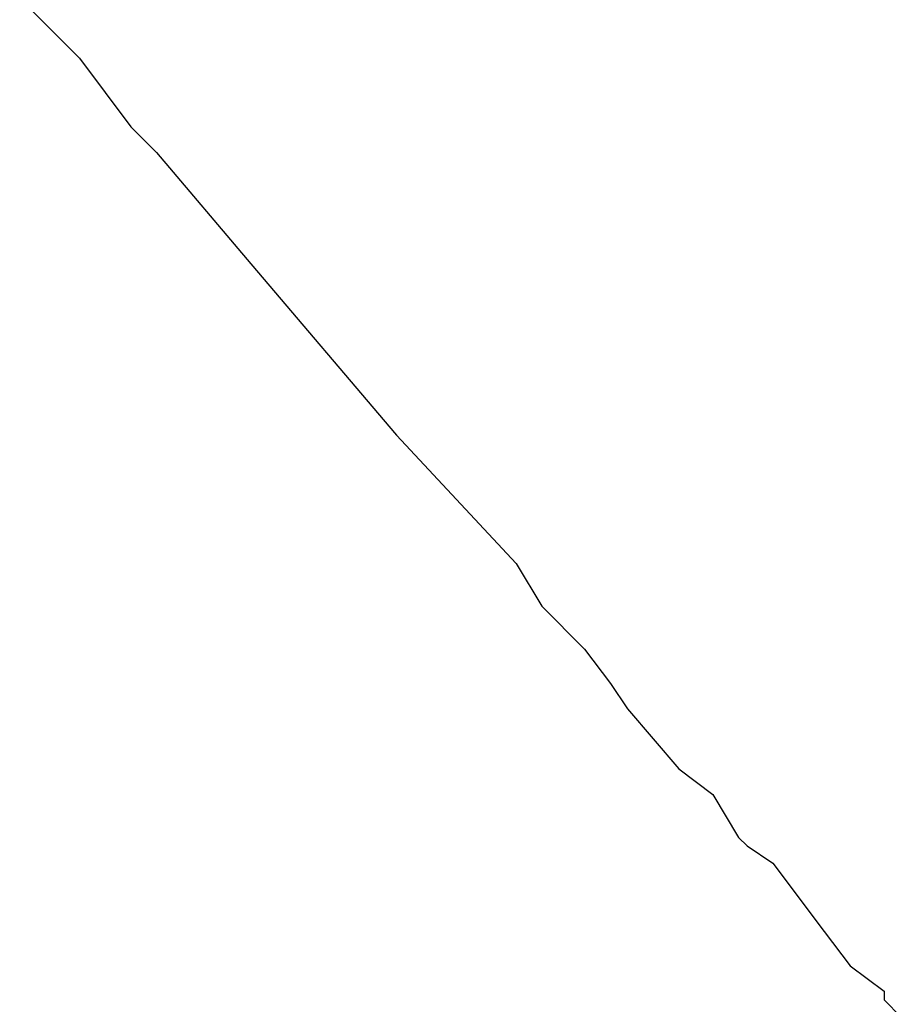
# Model space of a CAD drawing. Extents: x 50 to 222, y 39 to 129.
# Drawn here: x 103 to 107, y 90 to 95 of the extents above; entities that cross this region are included whole.
import ezdxf

# ---------------------------------------------------------------- set-up
doc = ezdxf.new("R2010")
doc.units = 0
doc.header["$LTSCALE"] = 0.1
doc.layers.get('0').update_dxf_attribs({"linetype": 'CONTINUOUS'})

msp = doc.modelspace()

# ---------------------------------------------------------------- linework, layer by layer
at = {"color": 7}
for points in [[(103.1078, 95.3217), (103.4041, 95.0253)], [(103.4041, 95.0253), (103.6577, 94.6863)], [(103.6577, 94.6863), (103.7844, 94.5593)], [(103.7844, 94.5593), (104.2502, 94.0083)], [(104.2502, 94.0083), (104.9709, 93.1623)], [(104.9709, 93.1623), (105.5635, 92.5269), (105.6903, 92.316)], [(105.6903, 92.316), (105.9011, 92.104)], [(105.9011, 92.104), (106.0293, 91.9343), (106.1133, 91.8077), (106.3669, 91.5113)], [(106.3669, 91.5113), (106.5364, 91.3843)], [(106.5364, 91.3843), (106.6632, 91.1723)], [(106.6632, 91.1723), (106.7059, 91.1311)], [(106.7059, 91.1311), (106.8327, 91.0457)], [(106.8327, 91.0457), (107.0862, 90.7077)], [(107.0862, 90.7077), (107.2144, 90.5384)], [(107.2144, 90.5384), (107.3825, 90.4118)], [(107.3825, 90.4118), (107.3825, 90.369), (107.4679, 90.2833)]]:
    msp.add_lwpolyline(points, dxfattribs=at)

doc.saveas('drawing.dxf')
